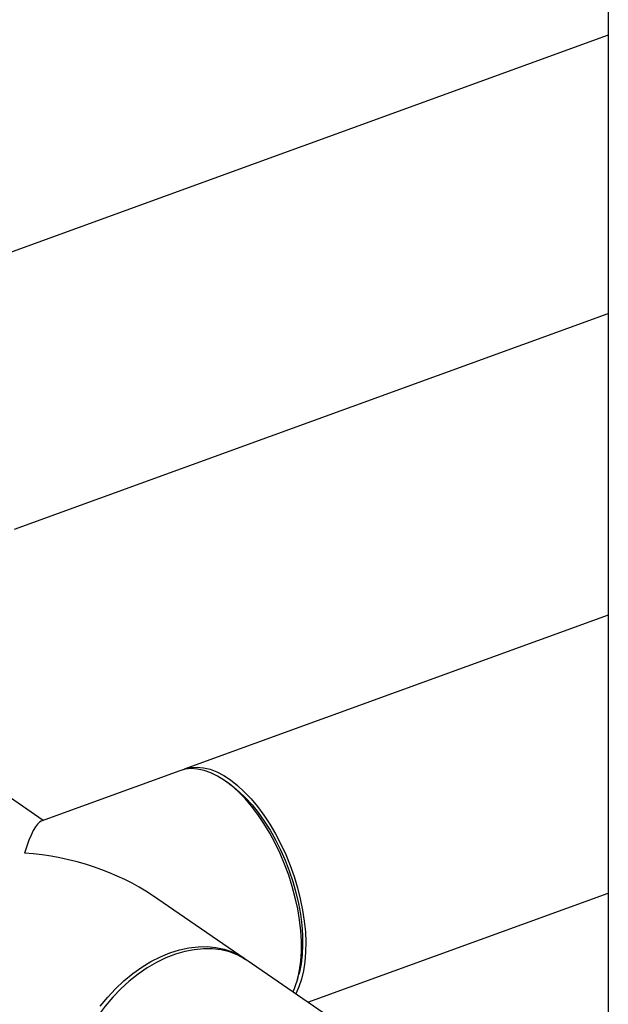
# Model space of a CAD drawing. Extents: x 1.6 to 43.6, y 4.1 to 14.7.
# Drawn here: x 17.9 to 18.1, y 7 to 7.3 of the extents above; entities that cross this region are included whole.
import ezdxf

# ---------------------------------------------------------------- set-up
doc = ezdxf.new("R2010")
doc.units = 0
doc.header["$LTSCALE"] = 0.2
doc.header["$MEASUREMENT"] = 0
doc.layers.get('0').update_dxf_attribs({"linetype": 'CONTINUOUS'})

# ---------------------------------------------------------------- blocks, each defined once
blk = doc.blocks.new('A$C5B32771C')
at = {"color": 7, "linetype": 'CONTINUOUS'}
for p, q in [((2.2433, 2.35663), (2.2433, 1.56793)), ((2.2433, 1.88336), (2.00733, 1.79759)), ((2.07782, 1.74563), (2.2433, 1.80577)), ((2.2433, 1.72163), (2.12513, 1.67868)), ((2.08582, 1.66439), (2.06077, 1.68162)), ((2.12392, 1.67824), (2.08531, 1.6642)), ((2.13786, 1.6745), (2.13666, 1.67535)), ((2.14181, 1.62588), (2.11631, 1.64342)), ((2.15962, 1.61363), (2.2433, 1.64404)), ((2.24239, 1.55669), (2.14269, 1.62527)), ((2.15674, 1.6201), (2.15711, 1.62152))]:
    blk.add_line(p, q, dxfattribs=at)
at = {"color": 7, "linetype": 'CONTINUOUS', "flags": 128}
for points in [[(2.15547, 1.61648), (2.15608, 1.618), (2.15676, 1.62019), (2.15727, 1.62257), (2.15762, 1.62512), (2.15779, 1.62782), (2.15779, 1.63066), (2.15762, 1.6336), (2.15727, 1.63662), (2.15676, 1.6397), (2.15608, 1.64282), (2.15525, 1.64595), (2.15426, 1.64906), (2.15313, 1.65213), (2.15187, 1.65513), (2.15048, 1.65805), (2.14897, 1.66085), (2.14737, 1.66351), (2.14567, 1.66602), (2.14391, 1.66835), (2.14208, 1.67048), (2.1402, 1.6724), (2.13829, 1.6741), (2.13637, 1.67554), (2.13445, 1.67674), (2.13254, 1.67767), (2.13067, 1.67833), (2.12884, 1.67871), (2.12707, 1.67882), (2.12538, 1.67864), (2.12392, 1.67824)], [(2.12453, 1.67844), (2.12538, 1.67876), (2.12701, 1.67915), (2.12872, 1.67926), (2.13051, 1.67908), (2.13235, 1.67863), (2.13423, 1.6779), (2.13614, 1.67691), (2.13807, 1.67565), (2.13999, 1.67414), (2.14189, 1.67239), (2.14375, 1.67041), (2.14557, 1.66823), (2.14732, 1.66585), (2.14899, 1.6633), (2.15057, 1.6606), (2.15205, 1.65777), (2.15341, 1.65483), (2.15464, 1.65181), (2.15574, 1.64872), (2.15669, 1.64561), (2.15748, 1.64248), (2.15812, 1.63937), (2.15859, 1.6363), (2.15889, 1.63329), (2.15902, 1.63038), (2.15897, 1.62758), (2.15876, 1.62491), (2.15837, 1.6224), (2.15782, 1.62007), (2.1571, 1.61793), (2.15623, 1.61601), (2.15621, 1.61597)], [(2.13786, 1.6745), (2.13852, 1.67401), (2.14038, 1.67248), (2.14223, 1.67071), (2.14403, 1.66873), (2.14578, 1.66655), (2.14746, 1.66418), (2.14905, 1.66165), (2.15056, 1.65897), (2.15195, 1.65618), (2.15323, 1.65329), (2.15438, 1.65032), (2.15539, 1.6473), (2.15625, 1.64427), (2.15695, 1.64123), (2.1575, 1.63822), (2.15788, 1.63526), (2.15809, 1.63237), (2.15814, 1.62959), (2.15801, 1.62693), (2.15771, 1.62441), (2.15725, 1.62206), (2.15711, 1.62152)], [(2.10175, 1.61256), (2.10382, 1.61508), (2.10602, 1.61744), (2.10835, 1.61963), (2.11079, 1.62163), (2.1133, 1.62342), (2.11588, 1.62499), (2.11851, 1.62632), (2.12115, 1.62741), (2.12379, 1.62824), (2.12642, 1.62882), (2.129, 1.62912), (2.13151, 1.62916), (2.13395, 1.62893), (2.13628, 1.62844), (2.13848, 1.62768), (2.14055, 1.62667), (2.14225, 1.62557)], [(2.14269, 1.62527), (2.14193, 1.62577), (2.1399, 1.62684), (2.13772, 1.62767), (2.13542, 1.62823), (2.13301, 1.62853), (2.13051, 1.62855), (2.12795, 1.62831), (2.12533, 1.62781), (2.12269, 1.62704), (2.12005, 1.62601), (2.11742, 1.62474), (2.11483, 1.62323), (2.11229, 1.62149), (2.10984, 1.61954), (2.10748, 1.6174), (2.10524, 1.61508), (2.10313, 1.6126), (2.10118, 1.60998)]]:
    blk.add_lwpolyline(points, dxfattribs=at)
at = {"color": 7, "linetype": 'CONTINUOUS'}
for major_axis, ratio, start_param, end_param in [((0.00518, 0.04055), 0.152121, 0.07818, 0.698091), ((0.05077, -0.00648), 0.613787, 0.872706, 1.648977)]:
    blk.add_ellipse((2.08063, 1.62371), major_axis=major_axis, ratio=ratio, start_param=start_param, end_param=end_param, dxfattribs=at)

msp = doc.modelspace()

# ---------------------------------------------------------------- block references
msp.add_blockref('A$C5B32771C', (15.86352, 5.38277))

doc.saveas('drawing.dxf')
